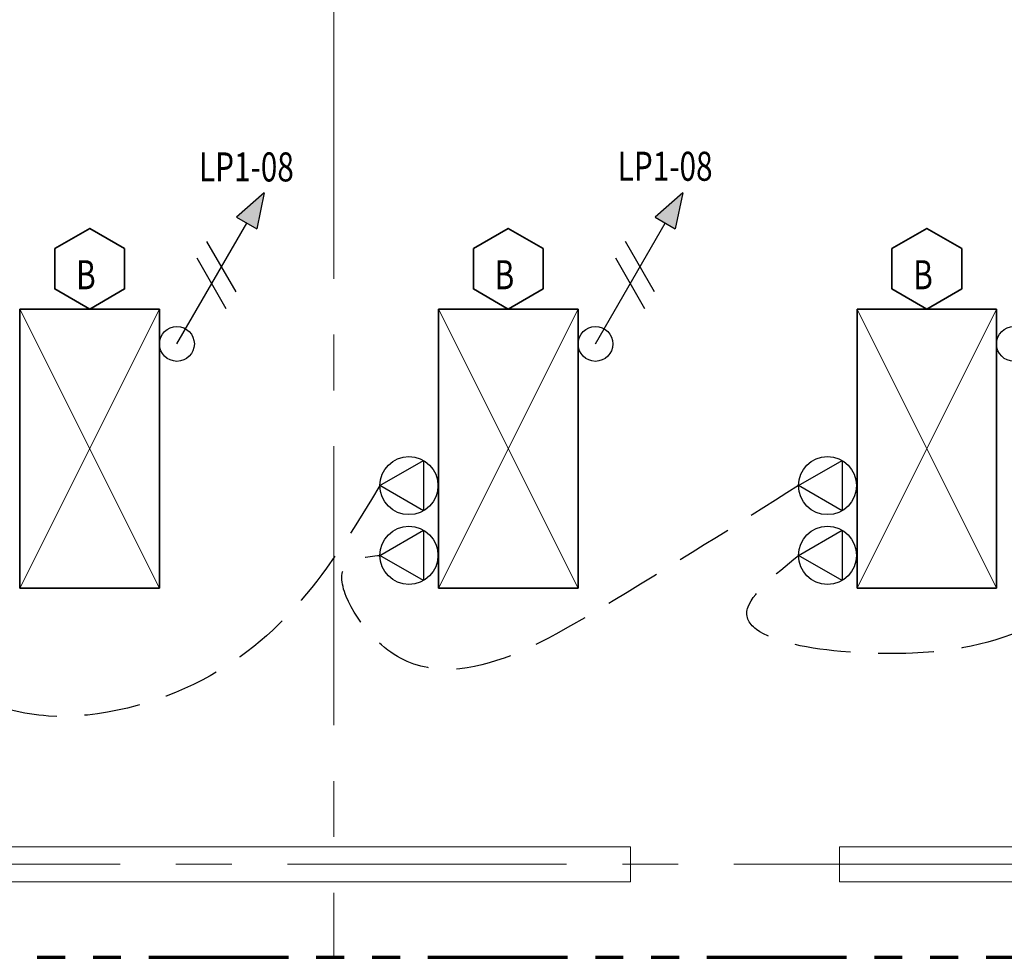
# Model space of a CAD drawing. Units: inches. Extents: x -2 to 13746, y -3167 to 2094.
# Drawn here: x 8929 to 9098, y -2974 to -2813 of the extents above; entities that cross this region are included whole.
import ezdxf

# ---------------------------------------------------------------- set-up
doc = ezdxf.new("R2010")
doc.units = ezdxf.units.IN
doc.header["$LTSCALE"] = 48
doc.header["$MEASUREMENT"] = 0
for name, pattern in [('CENTER', [2, 1.25, -0.25, 0.25, -0.25]), ('DASHED2', [0.375, 0.25, -0.125]), ('PHANTOM2', [1.25, 0.625, -0.125, 0.125, -0.125, 0.125, -0.125])]:
    doc.linetypes.add(name, pattern=pattern)
for name, color, linetype, lineweight in [('BAYLINE', 1, 'CENTER', 13), ('HATCH', 1, 'CONTINUOUS', 13), ('LIGHTS', 4, 'CONTINUOUS', 35), ('match line', 26, 'PHANTOM2', 70), ('TEXT10250', 2, 'CONTINUOUS', 25), ('TEXT7250', 2, 'CONTINUOUS', 25), ('WALLS', 3, 'CONTINUOUS', 13)]:
    doc.layers.add(name, color=color, linetype=linetype, lineweight=lineweight)
doc.layers.add('LINES', color=220, linetype='DASHED2')
doc.styles.add('TXT316', font='romans.shx', dxfattribs={"width": 0.75, "height": 5})

msp = doc.modelspace()

# ---------------------------------------------------------------- hatches: boundary and pattern name
at = {"layer": 'TEXT7250', "ltscale": 0.8}
h = msp.add_hatch(color=256, dxfattribs=at)
h.dxf.hatch_style = 1
h.paths.add_polyline_path([(8966.27, -2847.05), (8969.73, -2849.05), (8971, -2842.85)])
h = msp.add_hatch(color=256, dxfattribs=at)
h.dxf.hatch_style = 1
h.paths.add_polyline_path([(9038.27, -2847.05), (9041.73, -2849.05), (9043, -2842.85)])

# ---------------------------------------------------------------- linework, layer by layer
at = {"layer": 'BAYLINE', "ltscale": 0.8}
for p, q in [((8983, -2579.23), (8983, -2974.34)), ((8744.62, -2958.33), (9765.02, -2958.33))]:
    msp.add_line(p, q, dxfattribs=at)
at = {"layer": 'HATCH', "ltscale": 0.8}
for p, q in [((8929, -2910.83), (8953, -2862.83)), ((8929, -2862.83), (8953, -2910.83)), ((9001, -2910.83), (9025, -2862.83)), ((9001, -2862.83), (9025, -2910.83)), ((9073, -2910.83), (9097, -2862.83)), ((9073, -2862.83), (9097, -2910.83))]:
    msp.add_line(p, q, dxfattribs=at)
at = {"layer": 'LIGHTS', "ltscale": 0.8}
for p, q in [((8929, -2862.83), (8953, -2862.83)), ((8929, -2910.83), (8929, -2862.83)), ((8953, -2862.83), (8953, -2910.83)), ((9001, -2862.83), (9025, -2862.83)), ((9001, -2910.83), (9001, -2862.83)), ((9025, -2862.83), (9025, -2910.83)), ((9073, -2862.83), (9097, -2862.83)), ((9073, -2910.83), (9073, -2862.83)), ((9097, -2862.83), (9097, -2910.83)), ((8953, -2910.83), (8929, -2910.83)), ((9025, -2910.83), (9001, -2910.83)), ((9097, -2910.83), (9073, -2910.83))]:
    msp.add_line(p, q, dxfattribs=at)
for points in [[(8947, -2852.44), (8941, -2848.97), (8935, -2852.44), (8935, -2859.37), (8941, -2862.83), (8947, -2859.37)], [(9019, -2852.44), (9013, -2848.97), (9007, -2852.44), (9007, -2859.37), (9013, -2862.83), (9019, -2859.37)], [(9091, -2852.44), (9085, -2848.97), (9079, -2852.44), (9079, -2859.37), (9085, -2862.83), (9091, -2859.37)]]:
    msp.add_lwpolyline(points, close=True, dxfattribs=at)
at = {"layer": 'LINES', "ltscale": 0.8}
for points in [[(8990.91, -2893.2), (8960.35, -2926.65), (8913.3, -2919.81), (8913.45, -2906.03), (8918.91, -2905.2)], [(9062.91, -2893.2), (9028.61, -2914.48), (8989.62, -2919.1), (8985.29, -2906.69), (8990.91, -2905.2)], [(9134.91, -2893.2), (9105.79, -2915.94), (9082.53, -2922.02), (9054.1, -2914.57), (9062.91, -2905.2)]]:
    msp.add_spline(points, degree=3, dxfattribs=at)
at = {"layer": 'match line', "ltscale": 0.8}
msp.add_line((8759.18, -2974.34), (9812.62, -2974.34), dxfattribs=at)
at = {"layer": 'TEXT10250', "ltscale": 0.8}
for p, q in [((8956, -2868.83), (8968, -2848.05)), ((9028, -2868.83), (9040, -2848.05)), ((8966.17, -2859.87), (8961.17, -2851.21)), ((9038.17, -2859.87), (9033.17, -2851.21)), ((8964.5, -2862.77), (8959.5, -2854.11)), ((9036.5, -2862.77), (9031.5, -2854.11)), ((8990.91, -2893.2), (8998.41, -2888.86)), ((8998.41, -2888.86), (8998.41, -2897.53)), ((9062.91, -2893.2), (9070.41, -2888.86)), ((9070.41, -2888.86), (9070.41, -2897.53)), ((8998.41, -2897.53), (8990.91, -2893.2)), ((9070.41, -2897.53), (9062.91, -2893.2)), ((8990.91, -2905.2), (8998.41, -2900.86)), ((8998.41, -2900.86), (8998.41, -2909.53)), ((9062.91, -2905.2), (9070.41, -2900.86)), ((9070.41, -2900.86), (9070.41, -2909.53)), ((8998.41, -2909.53), (8990.91, -2905.2)), ((9070.41, -2909.53), (9062.91, -2905.2))]:
    msp.add_line(p, q, dxfattribs=at)
for centre, radius in [((8956, -2868.83), 3), ((9028, -2868.83), 3), ((9100, -2868.83), 3), ((8995.91, -2893.2), 5), ((9067.91, -2893.2), 5), ((8995.91, -2905.2), 5), ((9067.91, -2905.2), 5)]:
    msp.add_circle(centre, radius, dxfattribs=at)
at = {"layer": 'TEXT7250', "ltscale": 0.8}
for p, q in [((8971, -2842.85), (8966.27, -2847.05)), ((8971, -2842.85), (8969.73, -2849.05)), ((9043, -2842.85), (9038.27, -2847.05)), ((9043, -2842.85), (9041.73, -2849.05)), ((8966.27, -2847.05), (8969.73, -2849.05)), ((9038.27, -2847.05), (9041.73, -2849.05))]:
    msp.add_line(p, q, dxfattribs=at)
at = {"layer": 'WALLS'}
for p, q in [((9034, -2955.33), (8884, -2955.33)), ((9034, -2961.33), (9034, -2955.33)), ((9172, -2955.33), (9070, -2955.33)), ((9070, -2961.33), (9070, -2955.33)), ((9034, -2961.33), (8878, -2961.33)), ((9172, -2961.33), (9070, -2961.33))]:
    msp.add_line(p, q, dxfattribs=at)

# ---------------------------------------------------------------- texts
at = {"layer": 'TEXT7250', "ltscale": 0.8, "style": 'TXT316', "width": 0.75}
for s, p in [('LP1-08', (8959.8, -2840.89)), ('LP1-08', (9031.83, -2840.77)), ('B', (8938.66, -2859.43)), ('B', (9010.66, -2859.43)), ('B', (9082.66, -2859.43))]:
    msp.add_text(s, height=5, dxfattribs=at).set_placement(p)

doc.saveas('drawing.dxf')
